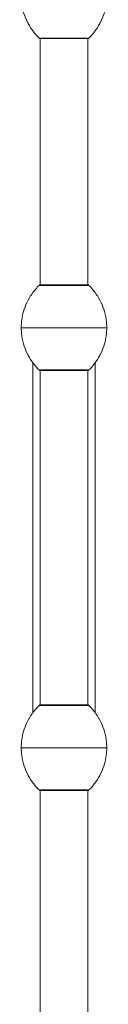
# Model space of a CAD drawing. Units: millimetres. Extents: x 1607 to 13697, y 1906 to 12584.
# Drawn here: x 11496 to 11606, y 5973 to 7239 of the extents above; entities that cross this region are included whole.
import ezdxf

# ---------------------------------------------------------------- set-up
doc = ezdxf.new("R2010")
doc.units = ezdxf.units.MM
doc.header["$MEASUREMENT"] = 0
doc.layers.get('0').update_dxf_attribs({"color": 3})

msp = doc.modelspace()

# ---------------------------------------------------------------- linework, layer by layer
at = {"color": 7, "linetype": 'Continuous', "lineweight": 13}
for p, q in [((11583.2, 7215), (11519.4, 7215)), ((11520.8, 7215), (11520.8, 6897.1)), ((11581.8, 7214.4), (11520.8, 7214.4)), ((11581.8, 6897.1), (11581.8, 7215)), ((11583.2, 6897.1), (11519.4, 6897.1)), ((11581.8, 6897.7), (11520.7, 6897.7)), ((11606.3, 6842.7), (11496.3, 6842.7)), ((11511.3, 6347.9), (11511.3, 6797.5)), ((11583.2, 6788.3), (11519.4, 6788.3)), ((11520.8, 6788.3), (11520.8, 6357.1)), ((11581.8, 6787.7), (11520.8, 6787.7)), ((11581.8, 6357.1), (11581.8, 6788.3)), ((11591.3, 6347.9), (11591.3, 6797.5)), ((11583.2, 6357.1), (11519.4, 6357.1)), ((11581.8, 6357.7), (11520.7, 6357.7)), ((11606.3, 6302.7), (11496.3, 6302.7)), ((11583.2, 6248.3), (11519.4, 6248.3)), ((11520.8, 6248.3), (11520.8, 5681.2)), ((11581.8, 6247.7), (11520.8, 6247.7)), ((11581.8, 5681.2), (11581.8, 6248.3))]:
    msp.add_line(p, q, dxfattribs=at)
at = {"color": 7, "linetype": 'Continuous', "lineweight": 13, "extrusion": (0, 0, -1)}
for centre, start, end in [((-11551.3, 6842.7), 359.3623, 0.6377), ((-11551.3, 6842.7), 179.3623, 180.6377), ((-11551.3, 6302.7), 359.3623, 0.6377), ((-11551.3, 6302.7), 179.3623, 180.6377)]:
    msp.add_arc(centre, 55, start, end, dxfattribs=at)
at = {"color": 7, "linetype": 'Continuous', "lineweight": 13}
for points, knots in [([(11583.2, 7215), (11586.6, 7218.2), (11589.6, 7221.8), (11597.3, 7232.6), (11601, 7240.4), (11605.3, 7255.3), (11606.3, 7262.4), (11606.3, 7269.4)], [0, 0, 0, 0, 0.232647, 0.232647, 0.653332, 0.653332, 1, 1, 1, 1]), ([(11496.6, 7262.4), (11497, 7257.7), (11497.9, 7253), (11501.5, 7240.4), (11505.3, 7232.6), (11512.9, 7221.8), (11516, 7218.2), (11519.4, 7215)], [0, 0, 0, 0, 0.261223, 0.261223, 0.736926, 0.736926, 1, 1, 1, 1]), ([(11519.4, 7215), (11519.5, 7214.9), (11519.7, 7214.6), (11520.2, 7214.4), (11520.6, 7214.4), (11520.7, 7214.4), (11520.8, 7214.4)], [0, 0, 0, 0, 0.2528907, 0.6831989, 0.9502669, 0.9974029, 0.9974029, 0.9974029, 0.9974029]), ([(11581.8, 7214.4), (11581.8, 7214.4), (11582, 7214.4), (11582.3, 7214.4), (11582.8, 7214.6), (11583.1, 7214.9), (11583.2, 7215)], [0, 0, 0, 0, 0.047136, 0.3142041, 0.7445123, 0.9974029, 0.9974029, 0.9974029, 0.9974029]), ([(11519.4, 6897.1), (11516, 6893.8), (11512.9, 6890.2), (11505.3, 6879.5), (11501.5, 6871.6), (11497.3, 6856.8), (11496.3, 6849.7), (11496.3, 6842.7)], [0, 0, 0, 0, 0.232647, 0.232647, 0.653332, 0.653332, 1, 1, 1, 1]), ([(11520.7, 6897.7), (11520.6, 6897.7), (11520.2, 6897.6), (11519.7, 6897.4), (11519.5, 6897.2), (11519.4, 6897.1)], [0, 0, 0, 0, 0.281045, 0.733874, 1, 1, 1, 1]), ([(11583.2, 6897.1), (11583.1, 6897.2), (11582.8, 6897.4), (11582.4, 6897.6), (11582, 6897.7), (11581.8, 6897.7)], [0, 0, 0, 0, 0.266126, 0.718955, 1, 1, 1, 1]), ([(11605.9, 6849.7), (11605.5, 6854.4), (11604.6, 6859), (11601, 6871.6), (11597.3, 6879.5), (11589.6, 6890.2), (11586.6, 6893.8), (11583.2, 6897.1)], [0, 0, 0, 0, 0.261223, 0.261223, 0.736926, 0.736926, 1, 1, 1, 1]), ([(11583.2, 6788.3), (11586.6, 6791.5), (11589.6, 6795.1), (11597.3, 6805.9), (11601, 6813.7), (11605.3, 6828.6), (11606.3, 6835.7), (11606.3, 6842.7)], [0, 0, 0, 0, 0.232647, 0.232647, 0.653332, 0.653332, 1, 1, 1, 1]), ([(11496.6, 6835.7), (11497, 6831), (11497.9, 6826.3), (11501.5, 6813.7), (11505.3, 6805.9), (11512.9, 6795.1), (11516, 6791.5), (11519.4, 6788.3)], [0, 0, 0, 0, 0.261223, 0.261223, 0.736926, 0.736926, 1, 1, 1, 1]), ([(11519.4, 6788.3), (11519.5, 6788.2), (11519.7, 6787.9), (11520.2, 6787.7), (11520.6, 6787.7), (11520.7, 6787.7), (11520.8, 6787.7)], [0, 0, 0, 0, 0.2528907, 0.6831989, 0.9502669, 0.9974029, 0.9974029, 0.9974029, 0.9974029]), ([(11581.8, 6787.7), (11581.8, 6787.7), (11582, 6787.7), (11582.3, 6787.7), (11582.8, 6787.9), (11583.1, 6788.2), (11583.2, 6788.3)], [0, 0, 0, 0, 0.047136, 0.3142041, 0.7445123, 0.9974029, 0.9974029, 0.9974029, 0.9974029]), ([(11519.4, 6357.1), (11516, 6353.8), (11512.9, 6350.2), (11505.3, 6339.5), (11501.5, 6331.6), (11497.3, 6316.8), (11496.3, 6309.7), (11496.3, 6302.7)], [0, 0, 0, 0, 0.232647, 0.232647, 0.653332, 0.653332, 1, 1, 1, 1]), ([(11520.7, 6357.7), (11520.6, 6357.7), (11520.2, 6357.6), (11519.7, 6357.4), (11519.5, 6357.2), (11519.4, 6357.1)], [0, 0, 0, 0, 0.281045, 0.733874, 1, 1, 1, 1]), ([(11583.2, 6357.1), (11583.1, 6357.2), (11582.8, 6357.4), (11582.4, 6357.6), (11582, 6357.7), (11581.8, 6357.7)], [0, 0, 0, 0, 0.266126, 0.718955, 1, 1, 1, 1]), ([(11605.9, 6309.7), (11605.5, 6314.4), (11604.6, 6319), (11601, 6331.6), (11597.3, 6339.5), (11589.6, 6350.2), (11586.6, 6353.8), (11583.2, 6357.1)], [0, 0, 0, 0, 0.261223, 0.261223, 0.736926, 0.736926, 1, 1, 1, 1]), ([(11496.6, 6295.7), (11497, 6291), (11497.9, 6286.3), (11501.5, 6273.7), (11505.3, 6265.9), (11512.9, 6255.1), (11516, 6251.5), (11519.4, 6248.3)], [0, 0, 0, 0, 0.261223, 0.261223, 0.736926, 0.736926, 1, 1, 1, 1]), ([(11583.2, 6248.3), (11586.6, 6251.5), (11589.6, 6255.1), (11597.3, 6265.9), (11601, 6273.7), (11605.3, 6288.6), (11606.3, 6295.7), (11606.3, 6302.7)], [0, 0, 0, 0, 0.232647, 0.232647, 0.653332, 0.653332, 1, 1, 1, 1]), ([(11519.4, 6248.3), (11519.5, 6248.2), (11519.7, 6247.9), (11520.2, 6247.7), (11520.6, 6247.7), (11520.7, 6247.7), (11520.8, 6247.7)], [0, 0, 0, 0, 0.2528907, 0.6831989, 0.9502669, 0.9974029, 0.9974029, 0.9974029, 0.9974029]), ([(11581.8, 6247.7), (11581.8, 6247.7), (11582, 6247.7), (11582.3, 6247.7), (11582.8, 6247.9), (11583.1, 6248.2), (11583.2, 6248.3)], [0, 0, 0, 0, 0.047136, 0.3142041, 0.7445123, 0.9974029, 0.9974029, 0.9974029, 0.9974029])]:
    msp.add_open_spline(points, degree=3, knots=knots, dxfattribs=at)
for points in [[(11606.2, 6845.5), (11606.2, 6846.9), (11606.1, 6848.3), (11605.9, 6849.7)], [(11496.3, 6842.7), (11496.3, 6842.9), (11496.3, 6843.1), (11496.3, 6843.3)], [(11496.3, 6842.7), (11496.3, 6841.7), (11496.3, 6840.8), (11496.3, 6839.9)], [(11496.3, 6842.1), (11496.3, 6842.3), (11496.3, 6842.5), (11496.3, 6842.7)], [(11496.3, 6839.9), (11496.4, 6838.5), (11496.5, 6837.1), (11496.6, 6835.7)], [(11606.3, 6842.7), (11606.3, 6843.6), (11606.3, 6844.5), (11606.2, 6845.5)], [(11606.3, 6843.3), (11606.3, 6843.1), (11606.3, 6842.9), (11606.3, 6842.7)], [(11606.3, 6842.7), (11606.3, 6842.5), (11606.3, 6842.3), (11606.3, 6842.1)], [(11606.2, 6305.5), (11606.2, 6306.9), (11606.1, 6308.3), (11605.9, 6309.7)], [(11606.3, 6302.7), (11606.3, 6303.6), (11606.3, 6304.5), (11606.2, 6305.5)], [(11496.3, 6302.7), (11496.3, 6302.9), (11496.3, 6303.1), (11496.3, 6303.3)], [(11496.3, 6302.7), (11496.3, 6301.7), (11496.3, 6300.8), (11496.3, 6299.9)], [(11496.3, 6302.1), (11496.3, 6302.3), (11496.3, 6302.5), (11496.3, 6302.7)], [(11496.3, 6299.9), (11496.4, 6298.5), (11496.5, 6297.1), (11496.6, 6295.7)], [(11606.3, 6303.3), (11606.3, 6303.1), (11606.3, 6302.9), (11606.3, 6302.7)], [(11606.3, 6302.7), (11606.3, 6302.5), (11606.3, 6302.3), (11606.3, 6302.1)]]:
    msp.add_open_spline(points, degree=3, dxfattribs=at)

doc.saveas('drawing.dxf')
